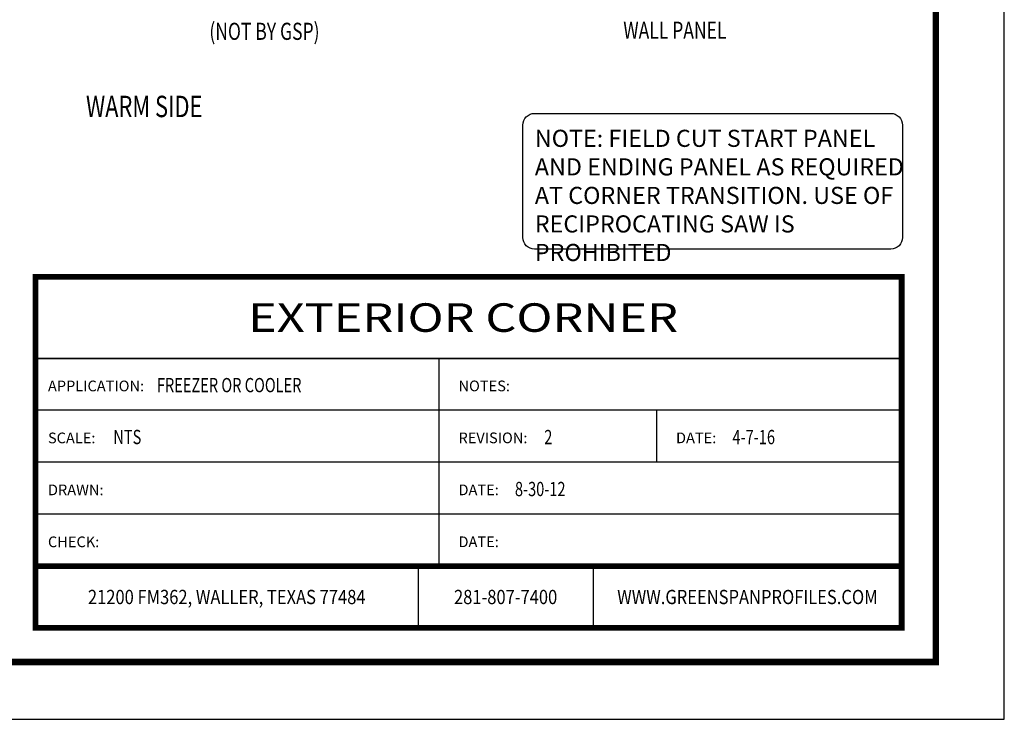
# Model space of a CAD drawing. Units: inches. Extents: x 0 to 34, y 0 to 44.
# Drawn here: x 12.4 to 34, y 0 to 15.3 of the extents above; entities that cross this region are included whole.
import ezdxf
from ezdxf.enums import TextEntityAlignment as Align

# ---------------------------------------------------------------- set-up
doc = ezdxf.new("R2010")
doc.units = ezdxf.units.IN
doc.header["$LTSCALE"] = 2
doc.header["$MEASUREMENT"] = 0
doc.layers.get('DEFPOINTS').update_dxf_attribs({"linetype": 'CONTINUOUS'})
for name, color, linetype in [('BORDERLINE', 2, 'CONTINUOUS'), ('DIM', 2, 'CONTINUOUS'), ('SEAL', 7, 'CONTINUOUS'), ('T-BLK', 2, 'CONTINUOUS'), ('TEXT', 2, 'CONTINUOUS')]:
    doc.layers.add(name, color=color, linetype=linetype)
doc.styles.add('ROMAND', font='romand', dxfattribs={"height": 0.075})
doc.styles.add('ROMANS', font='ROMANS.SHX', dxfattribs={"width": 0.75})
doc.styles.add('T_BLK', font='ROMANS.SHX', dxfattribs={"height": 0.07})
doc.styles.add('TEXT1', font='ROMANS', dxfattribs={"width": 0.75, "height": 0.375})

# ---------------------------------------------------------------- blocks, each defined once
blk = doc.blocks.new('A$C71D95179')
at = {"layer": 'BORDERLINE', "const_width": 0.14}
blk.add_lwpolyline([(-16.67, -25.629), (12.33, -25.629), (12.33, 15.371), (-16.67, 15.371)], close=True, dxfattribs=at)
at = {"layer": 'BORDERLINE', "const_width": 0.0375}
blk.add_lwpolyline([(-7.408, -18.978), (11.58, -18.978)], dxfattribs=at)
at = {"layer": 'BORDERLINE'}
blk.add_lwpolyline([(-7.408, -21.255), (-7.408, -23.531)], dxfattribs=at)
at = {"layer": 'DIM'}
for p, q in [((1.434, -18.978), (1.434, -23.531)), ((6.203, -20.116), (6.203, -21.255)), ((0.981, -23.531), (0.981, -24.879)), ((4.817, -23.531), (4.817, -24.879))]:
    blk.add_line(p, q, dxfattribs=at)
at = {"layer": 'T-BLK'}
for p, q in [((11.58, -20.116), (-7.408, -20.116)), ((11.58, -21.255), (-7.408, -21.255)), ((11.58, -22.393), (-7.408, -22.393))]:
    blk.add_line(p, q, dxfattribs=at)
at = {"layer": 'TEXT', "const_width": 0.125}
blk.add_lwpolyline([(-7.408, -17.191), (-7.408, -24.879), (11.58, -24.879), (11.58, -17.191)], close=True, dxfattribs=at)
blk.add_lwpolyline([(11.58, -23.531), (-7.408, -23.531)], dxfattribs=at)
at = {"layer": 'BORDERLINE', "color": 2, "style": 'T_BLK'}
for s, height, p in [('APPLICATION:', 0.23438, (-7.133, -19.582)), ('NOTES:', 0.2344, (1.866, -19.581)), ('SCALE:', 0.2344, (-7.133, -20.721)), ('REVISION:', 0.2344, (1.866, -20.719)), ('DATE:', 0.2344, (6.634, -20.719)), ('DRAWN:', 0.2344, (-7.133, -21.859)), ('DATE:', 0.2344, (1.866, -21.858)), ('CHECK:', 0.2344, (-7.133, -22.997)), ('DATE:', 0.2344, (1.866, -22.996))]:
    blk.add_text(s, height=height, dxfattribs=at).set_placement(p, align=Align.MIDDLE_LEFT)
at = {"layer": 'DIM', "color": 6, "style": 'TEXT1', "oblique": 10, "width": 0.85}
for s, p in [('21200 FM362, WALLER, TEXAS 77484', (-3.214, -24.205)), ('281-807-7400', (2.899, -24.205)), ('WWW.GREENSPANPROFILES.COM', (8.199, -24.205))]:
    blk.add_text(s, height=0.3125, dxfattribs=at).set_placement(p, align=Align.MIDDLE_CENTER)
at = {"layer": 'T-BLK', "color": 6, "style": 'ROMAND', "width": 1.25}
for tag, height, p in [('DWGNO', 0.312, (9.624, 14.191)), ('TITLE', 0.625, (2.086, -18.084))]:
    blk.add_attdef(tag, text='', height=height, dxfattribs=at).set_placement(p, align=Align.MIDDLE_CENTER)
at = {"layer": 'T-BLK', "style": 'ROMANS', "width": 0.75}
for tag, p in [('APPLICATION', (-4.744, -19.72)), ('NOTES', (3.746, -19.72)), ('REV_MARK', (3.746, -20.858)), ('REV_DATE', (7.872, -20.858)), ('DRAFTSPERS', (-5.699, -21.997)), ('DRAW_DATE', (3.103, -21.997)), ('RELEASE_DATE', (3.103, -23.135))]:
    blk.add_attdef(tag, p, '', height=0.312, dxfattribs=at)
at = {"layer": 'TEXT', "style": 'TEXT1', "width": 0.75}
for tag, p in [('SCALE', (-5.7, -20.857)), ('CHECKER', (-5.7, -23.133))]:
    blk.add_attdef(tag, p, '', height=0.312, dxfattribs=at)

msp = doc.modelspace()

# ---------------------------------------------------------------- linework, layer by layer
at = {"layer": 'DEFPOINTS'}
msp.add_lwpolyline([(0, 0), (34, 0), (34, 44), (0, 44)], close=True, dxfattribs=at)
at = {"layer": 'TEXT'}
msp.add_lwpolyline([(23.447, 13.016, -0.414214), (23.703, 13.272), (31.513, 13.272, -0.414214), (31.769, 13.016), (31.769, 10.554, -0.414214), (31.513, 10.298), (23.703, 10.298, -0.414214), (23.447, 10.554)], format="xyb", close=True, dxfattribs=at)

# ---------------------------------------------------------------- block references
at = {"layer": 'SEAL'}
ref = msp.add_blockref('A$C71D95179', (20.17, 26.884), dxfattribs=at)
ref.add_attrib('TITLE', 'EXTERIOR CORNER ', dxfattribs={"layer": 'T-BLK', "color": 6, "height": 0.625, "style": 'ROMAND', "width": 1.25}).set_placement((22.256, 8.8), align=Align.MIDDLE_CENTER)
ref.add_attrib('DRAW_DATE', '8-30-12', (23.273, 4.888), dxfattribs={"layer": 'T-BLK', "height": 0.3125, "style": 'ROMANS', "width": 0.75})
ref.add_attrib('REV_MARK', '2', (23.916, 6.026), dxfattribs={"layer": 'T-BLK', "height": 0.312, "style": 'ROMANS', "width": 0.75})
ref.add_attrib('REV_DATE', '4-7-16', (28.042, 6.026), dxfattribs={"layer": 'T-BLK', "height": 0.3125, "style": 'ROMANS', "width": 0.75})
ref.add_attrib('APPLICATION', 'FREEZER OR COOLER', (15.426, 7.164), dxfattribs={"layer": 'T-BLK', "height": 0.3125, "style": 'ROMANS', "width": 0.75})
ref.add_attrib('SCALE', 'NTS', (14.47, 6.028), dxfattribs={"layer": 'TEXT', "height": 0.3125, "style": 'TEXT1', "width": 0.75})

# ---------------------------------------------------------------- texts
at = {"layer": 'TEXT', "style": 'TEXT1', "width": 0.75}
for s, height, p in [('(NOT BY GSP)', 0.375, (16.575, 14.883)), ('WALL PANEL', 0.375, (25.648, 14.907)), ('%%UWARM SIDE', 0.46875, (13.87, 13.19))]:
    msp.add_text(s, height=height, dxfattribs=at).set_placement(p)
at = {"layer": 'TEXT', "insert": (23.709, 12.914), "char_height": 0.375, "attachment_point": 1, "style": 'TEXT1'}
msp.add_mtext_dynamic_manual_height_columns('NOTE: FIELD CUT START PANEL AND ENDING PANEL AS REQUIRED AT CORNER TRANSITION. USE OF RECIPROCATING SAW IS PROHIBITED ', width=8.28919, gutter_width=1.875, heights=[0], dxfattribs=at)

doc.saveas('drawing.dxf')
